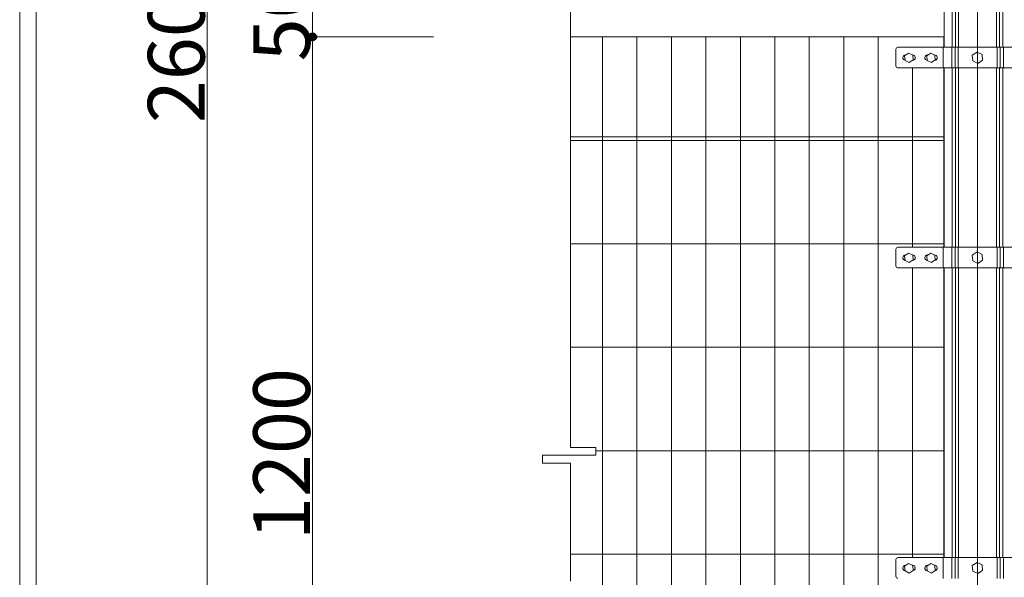
# Model space of a CAD drawing. Units: inches. Extents: x 85 to 875, y 0 to 560.
# Drawn here: x 85 to 192, y 322 to 383 of the extents above; entities that cross this region are included whole.
import ezdxf

# ---------------------------------------------------------------- set-up
doc = ezdxf.new("R2010")
doc.units = ezdxf.units.IN
doc.header["$MEASUREMENT"] = 0

# ---------------------------------------------------------------- blocks, each defined once
blk = doc.blocks.new('block 6')
at = {"color": 7, "lineweight": 5}
blk.add_lwpolyline([(85.17, 560.3), (874.83, 560.3), (874.83, -0.3), (85.17, -0.3), (85.17, 560.3)], dxfattribs=at)
blk = doc.blocks.new('block 72')
at = {"lineweight": 0}
blk.add_lwpolyline([(189.23, 487.29), (189.23, 357)], dxfattribs=at)
blk = doc.blocks.new('block 94')
at = {"lineweight": 0}
blk.add_lwpolyline([(145.02, 415.52), (145.02, 373.03)], dxfattribs=at)
blk = doc.blocks.new('block 95')
at = {"lineweight": 0}
blk.add_lwpolyline([(86.96, 558.5), (86.96, 1.5)], dxfattribs=at)
blk = doc.blocks.new('block 115')
at = {"lineweight": 0}
blk.add_lwpolyline([(185.55, 347.33), (145.02, 347.33)], dxfattribs=at)
blk = doc.blocks.new('block 116')
at = {"lineweight": 0}
blk.add_lwpolyline([(185.55, 336.1), (147.76, 336.1)], dxfattribs=at)
blk = doc.blocks.new('block 117')
at = {"lineweight": 0}
blk.add_lwpolyline([(185.55, 369.79), (145.02, 369.79)], dxfattribs=at)
blk = doc.blocks.new('block 118')
at = {"lineweight": 0}
blk.add_lwpolyline([(185.55, 370.17), (145.02, 370.17)], dxfattribs=at)
blk = doc.blocks.new('block 119')
at = {"lineweight": 0}
blk.add_lwpolyline([(185.55, 381.03), (145.02, 381.03)], dxfattribs=at)
blk = doc.blocks.new('block 123')
at = {"lineweight": 0}
blk.add_lwpolyline([(185.55, 358.56), (145.02, 358.56)], dxfattribs=at)
blk = doc.blocks.new('block 125')
at = {"lineweight": 0}
blk.add_lwpolyline([(185.55, 324.86), (145.02, 324.86)], dxfattribs=at)
blk = doc.blocks.new('block 127')
at = {"lineweight": 0}
blk.add_lwpolyline([(159.71, 381.03), (159.71, 291.17)], dxfattribs=at)
blk = doc.blocks.new('block 128')
at = {"lineweight": 0}
blk.add_lwpolyline([(155.97, 381.03), (155.97, 291.17)], dxfattribs=at)
blk = doc.blocks.new('block 129')
at = {"lineweight": 0}
blk.add_lwpolyline([(152.22, 381.03), (152.22, 291.17)], dxfattribs=at)
blk = doc.blocks.new('block 130')
at = {"lineweight": 0}
blk.add_lwpolyline([(148.48, 381.03), (148.48, 291.17)], dxfattribs=at)
blk = doc.blocks.new('block 163')
at = {"lineweight": 0}
blk.add_lwpolyline([(145.02, 359.28), (145.02, 336.45)], dxfattribs=at)
blk = doc.blocks.new('block 164')
at = {"lineweight": 0}
blk.add_lwpolyline([(147.76, 335.63), (141.97, 335.63)], dxfattribs=at)
blk = doc.blocks.new('block 165')
at = {"lineweight": 0}
blk.add_lwpolyline([(145.02, 336.45), (147.76, 336.45)], dxfattribs=at)
blk = doc.blocks.new('block 166')
at = {"lineweight": 0}
blk.add_lwpolyline([(145.02, 334.74), (145.02, 321.92)], dxfattribs=at)
blk = doc.blocks.new('block 167')
at = {"lineweight": 0}
blk.add_lwpolyline([(141.97, 335.63), (141.97, 334.74)], dxfattribs=at)
blk = doc.blocks.new('block 168')
at = {"lineweight": 0}
blk.add_lwpolyline([(141.97, 334.74), (145.02, 334.74)], dxfattribs=at)
blk = doc.blocks.new('block 169')
at = {"lineweight": 0}
blk.add_lwpolyline([(147.76, 336.45), (147.76, 335.63)], dxfattribs=at)
blk = doc.blocks.new('block 170')
at = {"lineweight": 0}
blk.add_lwpolyline([(145.02, 361), (145.02, 359.28)], dxfattribs=at)
blk = doc.blocks.new('block 171')
at = {"lineweight": 0}
blk.add_lwpolyline([(145.02, 361), (145.02, 385.95)], dxfattribs=at)
blk = doc.blocks.new('block 191')
at = {"lineweight": 0}
blk.add_lwpolyline([(189.23, 392.26), (189.23, 273.86)], dxfattribs=at)
blk = doc.blocks.new('block 192')
at = {"lineweight": 0}
blk.add_lwpolyline([(178.43, 381.03), (178.43, 291.17)], dxfattribs=at)
blk = doc.blocks.new('block 193')
at = {"lineweight": 0}
blk.add_lwpolyline([(174.69, 381.03), (174.69, 291.17)], dxfattribs=at)
blk = doc.blocks.new('block 194')
at = {"lineweight": 0}
blk.add_lwpolyline([(163.46, 381.03), (163.46, 291.17)], dxfattribs=at)
blk = doc.blocks.new('block 195')
at = {"lineweight": 0}
blk.add_lwpolyline([(167.2, 381.03), (167.2, 291.17)], dxfattribs=at)
blk = doc.blocks.new('block 196')
at = {"lineweight": 0}
blk.add_lwpolyline([(170.95, 381.03), (170.95, 291.17)], dxfattribs=at)
blk = doc.blocks.new('block 520')
at = {"lineweight": 0}
blk.add_lwpolyline([(197.88, 355.94), (180.58, 355.94)], dxfattribs=at)
blk = doc.blocks.new('block 521')
at = {"lineweight": 0}
blk.add_lwpolyline([(197.88, 358.19), (180.58, 358.19)], dxfattribs=at)
blk = doc.blocks.new('block 524')
at = {"lineweight": 0}
blk.add_lwpolyline([(197.88, 379.9), (180.58, 379.9)], dxfattribs=at)
blk = doc.blocks.new('block 525')
at = {"lineweight": 0}
blk.add_lwpolyline([(197.88, 377.66), (180.58, 377.66)], dxfattribs=at)
blk = doc.blocks.new('block 527')
at = {"lineweight": 0}
blk.add_lwpolyline([(197.88, 324.49), (180.58, 324.49)], dxfattribs=at)
blk = doc.blocks.new('block 529')
at = {"lineweight": 0}
blk.add_lwpolyline([(191.98, 355.94), (191.98, 333.48)], dxfattribs=at)
blk = doc.blocks.new('block 530')
at = {"lineweight": 0}
blk.add_lwpolyline([(191.63, 355.94), (191.63, 333.48)], dxfattribs=at)
blk = doc.blocks.new('block 531')
at = {"lineweight": 0}
blk.add_lwpolyline([(191.3, 355.94), (191.3, 333.48)], dxfattribs=at)
blk = doc.blocks.new('block 532')
at = {"lineweight": 0}
blk.add_lwpolyline([(187.16, 355.94), (187.16, 333.48)], dxfattribs=at)
blk = doc.blocks.new('block 533')
at = {"lineweight": 0}
blk.add_lwpolyline([(186.84, 355.94), (186.84, 333.48)], dxfattribs=at)
blk = doc.blocks.new('block 534')
at = {"lineweight": 0}
blk.add_lwpolyline([(186.48, 355.94), (186.48, 333.48)], dxfattribs=at)
blk = doc.blocks.new('block 535')
at = {"lineweight": 0}
blk.add_lwpolyline([(185.55, 355.94), (185.55, 333.48)], dxfattribs=at)
blk = doc.blocks.new('block 536')
at = {"lineweight": 0}
blk.add_lwpolyline([(185.6, 355.94), (185.6, 333.48)], dxfattribs=at)
blk = doc.blocks.new('block 537')
at = {"lineweight": 0}
blk.add_lwpolyline([(182.18, 355.94), (182.18, 333.48)], dxfattribs=at)
blk = doc.blocks.new('block 539')
at = {"lineweight": 0}
blk.add_lwpolyline([(182.18, 333.48), (182.18, 324.49)], dxfattribs=at)
blk = doc.blocks.new('block 540')
at = {"lineweight": 0}
blk.add_lwpolyline([(185.55, 333.48), (185.55, 324.49)], dxfattribs=at)
blk = doc.blocks.new('block 541')
at = {"lineweight": 0}
blk.add_lwpolyline([(185.6, 333.48), (185.6, 324.49)], dxfattribs=at)
blk = doc.blocks.new('block 542')
at = {"lineweight": 0}
blk.add_lwpolyline([(186.48, 333.48), (186.48, 324.49)], dxfattribs=at)
blk = doc.blocks.new('block 543')
at = {"lineweight": 0}
blk.add_lwpolyline([(186.84, 333.48), (186.84, 324.49)], dxfattribs=at)
blk = doc.blocks.new('block 544')
at = {"lineweight": 0}
blk.add_lwpolyline([(187.16, 333.48), (187.16, 324.49)], dxfattribs=at)
blk = doc.blocks.new('block 545')
at = {"lineweight": 0}
blk.add_lwpolyline([(191.3, 333.48), (191.3, 324.49)], dxfattribs=at)
blk = doc.blocks.new('block 546')
at = {"lineweight": 0}
blk.add_lwpolyline([(191.63, 333.48), (191.63, 324.49)], dxfattribs=at)
blk = doc.blocks.new('block 547')
at = {"lineweight": 0}
blk.add_lwpolyline([(191.98, 333.48), (191.98, 324.49)], dxfattribs=at)
blk = doc.blocks.new('block 549')
at = {"lineweight": 0}
blk.add_lwpolyline([(189.73, 323.71), (189.18, 323.98), (188.66, 323.64), (188.7, 323.02), (189.26, 322.75), (189.77, 323.09), (189.73, 323.71)], dxfattribs=at)
blk = doc.blocks.new('block 550')
at = {"lineweight": 0}
blk.add_lwpolyline([(185.5, 324.49), (185.5, 322.24)], dxfattribs=at)
blk = doc.blocks.new('block 551')
at = {"lineweight": 0}
blk.add_lwpolyline([(192.04, 324.49), (192.04, 322.24)], dxfattribs=at)
blk = doc.blocks.new('block 552')
at = {"lineweight": 0}
blk.add_lwpolyline([(191.68, 324.49), (191.68, 322.24)], dxfattribs=at)
blk = doc.blocks.new('block 553')
at = {"lineweight": 0}
blk.add_lwpolyline([(191.36, 324.49), (191.36, 322.24)], dxfattribs=at)
blk = doc.blocks.new('block 554')
at = {"lineweight": 0}
blk.add_lwpolyline([(187.11, 324.49), (187.11, 322.24)], dxfattribs=at)
blk = doc.blocks.new('block 555')
at = {"lineweight": 0}
blk.add_lwpolyline([(186.78, 324.49), (186.78, 322.24)], dxfattribs=at)
blk = doc.blocks.new('block 556')
at = {"lineweight": 0}
blk.add_lwpolyline([(186.43, 324.49), (186.43, 322.24)], dxfattribs=at)
blk = doc.blocks.new('block 558')
at = {"lineweight": 0}
blk.add_lwpolyline([(182.2, 323.63), (181.74, 323.85), (181.31, 323.57), (181.35, 323.05), (181.81, 322.82), (182.24, 323.11), (182.2, 323.63)], dxfattribs=at)
blk = doc.blocks.new('block 559')
at = {"lineweight": 0}
blk.add_lwpolyline([(184.6, 323.63), (184.14, 323.85), (183.71, 323.57), (183.74, 323.05), (184.21, 322.82), (184.63, 323.11), (184.6, 323.63)], dxfattribs=at)
blk = doc.blocks.new('block 560')
at = {"lineweight": 0}
blk.add_open_spline([(180.36, 322.47), (180.36, 322.34), (180.46, 322.24), (180.58, 322.24)], degree=3, dxfattribs=at)
blk = doc.blocks.new('block 561')
at = {"lineweight": 0}
blk.add_lwpolyline([(180.36, 324.27), (180.36, 322.47)], dxfattribs=at)
blk = doc.blocks.new('block 562')
at = {"lineweight": 0}
blk.add_open_spline([(180.58, 324.49), (180.46, 324.49), (180.36, 324.39), (180.36, 324.27)], degree=3, dxfattribs=at)
blk = doc.blocks.new('block 563')
at = {"lineweight": 0}
blk.add_lwpolyline([(184.52, 323.67), (184.55, 323.67)], dxfattribs=at)
blk = doc.blocks.new('block 564')
at = {"lineweight": 0}
blk.add_lwpolyline([(183.8, 323.67), (183.86, 323.67)], dxfattribs=at)
blk = doc.blocks.new('block 565')
at = {"lineweight": 0}
blk.add_open_spline([(183.8, 323.67), (183.64, 323.67), (183.5, 323.53), (183.5, 323.37), (183.5, 323.23), (183.6, 323.1), (183.74, 323.07)], degree=3, knots=[0, 0, 0, 0, 1, 1, 1, 2, 2, 2, 2], dxfattribs=at)
blk = doc.blocks.new('block 566')
at = {"lineweight": 0}
blk.add_open_spline([(184.57, 323.07), (184.73, 323.08), (184.86, 323.22), (184.85, 323.38), (184.84, 323.54), (184.71, 323.67), (184.55, 323.67)], degree=3, knots=[0, 0, 0, 0, 1, 1, 1, 2, 2, 2, 2], dxfattribs=at)
blk = doc.blocks.new('block 567')
at = {"lineweight": 0}
blk.add_open_spline([(182.17, 323.07), (182.34, 323.08), (182.46, 323.22), (182.46, 323.38), (182.45, 323.54), (182.32, 323.67), (182.16, 323.67)], degree=3, knots=[0, 0, 0, 0, 1, 1, 1, 2, 2, 2, 2], dxfattribs=at)
blk = doc.blocks.new('block 568')
at = {"lineweight": 0}
blk.add_open_spline([(181.41, 323.67), (181.24, 323.67), (181.11, 323.53), (181.11, 323.37), (181.11, 323.23), (181.21, 323.1), (181.34, 323.07)], degree=3, knots=[0, 0, 0, 0, 1, 1, 1, 2, 2, 2, 2], dxfattribs=at)
blk = doc.blocks.new('block 569')
at = {"lineweight": 0}
blk.add_lwpolyline([(181.41, 323.67), (181.46, 323.67)], dxfattribs=at)
blk = doc.blocks.new('block 570')
at = {"lineweight": 0}
blk.add_lwpolyline([(182.12, 323.67), (182.16, 323.67)], dxfattribs=at)
blk = doc.blocks.new('block 573')
at = {"lineweight": 0}
blk.add_lwpolyline([(189.73, 357.41), (189.18, 357.68), (188.66, 357.33), (188.7, 356.72), (189.26, 356.44), (189.77, 356.79), (189.73, 357.41)], dxfattribs=at)
blk = doc.blocks.new('block 574')
at = {"lineweight": 0}
blk.add_lwpolyline([(185.5, 358.19), (185.5, 355.94)], dxfattribs=at)
blk = doc.blocks.new('block 575')
at = {"lineweight": 0}
blk.add_lwpolyline([(192.04, 358.19), (192.04, 355.94)], dxfattribs=at)
blk = doc.blocks.new('block 576')
at = {"lineweight": 0}
blk.add_lwpolyline([(191.68, 358.19), (191.68, 355.94)], dxfattribs=at)
blk = doc.blocks.new('block 577')
at = {"lineweight": 0}
blk.add_lwpolyline([(191.36, 358.19), (191.36, 355.94)], dxfattribs=at)
blk = doc.blocks.new('block 578')
at = {"lineweight": 0}
blk.add_lwpolyline([(187.11, 358.19), (187.11, 355.94)], dxfattribs=at)
blk = doc.blocks.new('block 579')
at = {"lineweight": 0}
blk.add_lwpolyline([(186.78, 358.19), (186.78, 355.94)], dxfattribs=at)
blk = doc.blocks.new('block 580')
at = {"lineweight": 0}
blk.add_lwpolyline([(186.43, 358.19), (186.43, 355.94)], dxfattribs=at)
blk = doc.blocks.new('block 582')
at = {"lineweight": 0}
blk.add_lwpolyline([(182.2, 357.33), (181.74, 357.55), (181.31, 357.26), (181.35, 356.75), (181.81, 356.52), (182.24, 356.81), (182.2, 357.33)], dxfattribs=at)
blk = doc.blocks.new('block 583')
at = {"lineweight": 0}
blk.add_lwpolyline([(184.6, 357.33), (184.14, 357.55), (183.71, 357.26), (183.74, 356.75), (184.21, 356.52), (184.63, 356.81), (184.6, 357.33)], dxfattribs=at)
blk = doc.blocks.new('block 584')
at = {"lineweight": 0}
blk.add_open_spline([(180.36, 356.17), (180.36, 356.04), (180.46, 355.94), (180.58, 355.94)], degree=3, dxfattribs=at)
blk = doc.blocks.new('block 585')
at = {"lineweight": 0}
blk.add_lwpolyline([(180.36, 357.96), (180.36, 356.17)], dxfattribs=at)
blk = doc.blocks.new('block 586')
at = {"lineweight": 0}
blk.add_open_spline([(180.58, 358.19), (180.46, 358.19), (180.36, 358.09), (180.36, 357.96)], degree=3, dxfattribs=at)
blk = doc.blocks.new('block 587')
at = {"lineweight": 0}
blk.add_lwpolyline([(184.52, 357.36), (184.55, 357.36)], dxfattribs=at)
blk = doc.blocks.new('block 588')
at = {"lineweight": 0}
blk.add_lwpolyline([(183.8, 357.36), (183.86, 357.36)], dxfattribs=at)
blk = doc.blocks.new('block 589')
at = {"lineweight": 0}
blk.add_open_spline([(183.8, 357.36), (183.64, 357.36), (183.5, 357.23), (183.5, 357.06), (183.5, 356.92), (183.6, 356.8), (183.74, 356.77)], degree=3, knots=[0, 0, 0, 0, 1, 1, 1, 2, 2, 2, 2], dxfattribs=at)
blk = doc.blocks.new('block 590')
at = {"lineweight": 0}
blk.add_open_spline([(184.57, 356.77), (184.73, 356.77), (184.86, 356.91), (184.85, 357.08), (184.84, 357.24), (184.71, 357.36), (184.55, 357.36)], degree=3, knots=[0, 0, 0, 0, 1, 1, 1, 2, 2, 2, 2], dxfattribs=at)
blk = doc.blocks.new('block 591')
at = {"lineweight": 0}
blk.add_open_spline([(182.17, 356.77), (182.34, 356.77), (182.46, 356.91), (182.46, 357.08), (182.45, 357.24), (182.32, 357.36), (182.16, 357.36)], degree=3, knots=[0, 0, 0, 0, 1, 1, 1, 2, 2, 2, 2], dxfattribs=at)
blk = doc.blocks.new('block 592')
at = {"lineweight": 0}
blk.add_open_spline([(181.41, 357.36), (181.24, 357.36), (181.11, 357.23), (181.11, 357.06), (181.11, 356.92), (181.21, 356.8), (181.34, 356.77)], degree=3, knots=[0, 0, 0, 0, 1, 1, 1, 2, 2, 2, 2], dxfattribs=at)
blk = doc.blocks.new('block 593')
at = {"lineweight": 0}
blk.add_lwpolyline([(181.41, 357.36), (181.46, 357.36)], dxfattribs=at)
blk = doc.blocks.new('block 594')
at = {"lineweight": 0}
blk.add_lwpolyline([(182.12, 357.36), (182.16, 357.36)], dxfattribs=at)
blk = doc.blocks.new('block 621')
at = {"lineweight": 0}
blk.add_lwpolyline([(191.98, 385.89), (191.98, 381.03)], dxfattribs=at)
blk = doc.blocks.new('block 622')
at = {"lineweight": 0}
blk.add_lwpolyline([(191.63, 385.89), (191.63, 381.03)], dxfattribs=at)
blk = doc.blocks.new('block 623')
at = {"lineweight": 0}
blk.add_lwpolyline([(191.3, 385.89), (191.3, 381.03)], dxfattribs=at)
blk = doc.blocks.new('block 624')
at = {"lineweight": 0}
blk.add_lwpolyline([(187.16, 385.89), (187.16, 381.03)], dxfattribs=at)
blk = doc.blocks.new('block 625')
at = {"lineweight": 0}
blk.add_lwpolyline([(186.84, 385.89), (186.84, 381.03)], dxfattribs=at)
blk = doc.blocks.new('block 626')
at = {"lineweight": 0}
blk.add_lwpolyline([(186.48, 385.89), (186.48, 381.03)], dxfattribs=at)
blk = doc.blocks.new('block 627')
at = {"lineweight": 0}
blk.add_lwpolyline([(185.6, 385.89), (185.6, 381.03)], dxfattribs=at)
blk = doc.blocks.new('block 628')
at = {"lineweight": 0}
blk.add_lwpolyline([(189.73, 379.12), (189.18, 379.39), (188.66, 379.05), (188.7, 378.43), (189.26, 378.16), (189.77, 378.51), (189.73, 379.12)], dxfattribs=at)
blk = doc.blocks.new('block 629')
at = {"lineweight": 0}
blk.add_lwpolyline([(187.16, 381.03), (187.16, 379.9)], dxfattribs=at)
blk = doc.blocks.new('block 630')
at = {"lineweight": 0}
blk.add_lwpolyline([(186.84, 381.03), (186.84, 379.9)], dxfattribs=at)
blk = doc.blocks.new('block 631')
at = {"lineweight": 0}
blk.add_lwpolyline([(186.48, 381.03), (186.48, 379.9)], dxfattribs=at)
blk = doc.blocks.new('block 632')
at = {"lineweight": 0}
blk.add_lwpolyline([(186.43, 379.9), (186.43, 377.66)], dxfattribs=at)
blk = doc.blocks.new('block 633')
at = {"lineweight": 0}
blk.add_lwpolyline([(186.78, 379.9), (186.78, 377.66)], dxfattribs=at)
blk = doc.blocks.new('block 634')
at = {"lineweight": 0}
blk.add_lwpolyline([(187.11, 379.9), (187.11, 377.66)], dxfattribs=at)
blk = doc.blocks.new('block 635')
at = {"lineweight": 0}
blk.add_lwpolyline([(191.36, 379.9), (191.36, 377.66)], dxfattribs=at)
blk = doc.blocks.new('block 636')
at = {"lineweight": 0}
blk.add_lwpolyline([(191.68, 379.9), (191.68, 377.66)], dxfattribs=at)
blk = doc.blocks.new('block 637')
at = {"lineweight": 0}
blk.add_lwpolyline([(192.04, 379.9), (192.04, 377.66)], dxfattribs=at)
blk = doc.blocks.new('block 638')
at = {"lineweight": 0}
blk.add_lwpolyline([(191.3, 381.03), (191.3, 379.9)], dxfattribs=at)
blk = doc.blocks.new('block 639')
at = {"lineweight": 0}
blk.add_lwpolyline([(191.63, 381.03), (191.63, 379.9)], dxfattribs=at)
blk = doc.blocks.new('block 640')
at = {"lineweight": 0}
blk.add_lwpolyline([(191.98, 381.03), (191.98, 379.9)], dxfattribs=at)
blk = doc.blocks.new('block 642')
at = {"lineweight": 0}
blk.add_lwpolyline([(185.6, 381.03), (185.6, 379.9)], dxfattribs=at)
blk = doc.blocks.new('block 644')
at = {"lineweight": 0}
blk.add_lwpolyline([(185.55, 379.9), (185.55, 381.03)], dxfattribs=at)
blk = doc.blocks.new('block 646')
at = {"lineweight": 0}
blk.add_lwpolyline([(185.5, 379.9), (185.5, 377.66)], dxfattribs=at)
blk = doc.blocks.new('block 647')
at = {"lineweight": 0}
blk.add_lwpolyline([(184.6, 379.04), (184.14, 379.27), (183.71, 378.98), (183.74, 378.47), (184.21, 378.24), (184.63, 378.53), (184.6, 379.04)], dxfattribs=at)
blk = doc.blocks.new('block 648')
at = {"lineweight": 0}
blk.add_lwpolyline([(182.2, 379.04), (181.74, 379.27), (181.31, 378.98), (181.35, 378.47), (181.81, 378.24), (182.24, 378.53), (182.2, 379.04)], dxfattribs=at)
blk = doc.blocks.new('block 649')
at = {"lineweight": 0}
blk.add_lwpolyline([(182.12, 379.08), (182.16, 379.08)], dxfattribs=at)
blk = doc.blocks.new('block 650')
at = {"lineweight": 0}
blk.add_lwpolyline([(181.41, 379.08), (181.46, 379.08)], dxfattribs=at)
blk = doc.blocks.new('block 651')
at = {"lineweight": 0}
blk.add_open_spline([(181.41, 379.08), (181.24, 379.08), (181.11, 378.95), (181.11, 378.78), (181.11, 378.64), (181.21, 378.52), (181.34, 378.49)], degree=3, knots=[0, 0, 0, 0, 1, 1, 1, 2, 2, 2, 2], dxfattribs=at)
blk = doc.blocks.new('block 652')
at = {"lineweight": 0}
blk.add_open_spline([(182.17, 378.48), (182.34, 378.49), (182.46, 378.63), (182.46, 378.79), (182.45, 378.95), (182.32, 379.08), (182.16, 379.08)], degree=3, knots=[0, 0, 0, 0, 1, 1, 1, 2, 2, 2, 2], dxfattribs=at)
blk = doc.blocks.new('block 653')
at = {"lineweight": 0}
blk.add_open_spline([(184.57, 378.48), (184.73, 378.49), (184.86, 378.63), (184.85, 378.79), (184.84, 378.95), (184.71, 379.08), (184.55, 379.08)], degree=3, knots=[0, 0, 0, 0, 1, 1, 1, 2, 2, 2, 2], dxfattribs=at)
blk = doc.blocks.new('block 654')
at = {"lineweight": 0}
blk.add_open_spline([(183.8, 379.08), (183.64, 379.08), (183.5, 378.95), (183.5, 378.78), (183.5, 378.64), (183.6, 378.52), (183.74, 378.49)], degree=3, knots=[0, 0, 0, 0, 1, 1, 1, 2, 2, 2, 2], dxfattribs=at)
blk = doc.blocks.new('block 655')
at = {"lineweight": 0}
blk.add_lwpolyline([(183.8, 379.08), (183.86, 379.08)], dxfattribs=at)
blk = doc.blocks.new('block 656')
at = {"lineweight": 0}
blk.add_lwpolyline([(184.52, 379.08), (184.55, 379.08)], dxfattribs=at)
blk = doc.blocks.new('block 657')
at = {"lineweight": 0}
blk.add_open_spline([(180.58, 379.9), (180.46, 379.9), (180.36, 379.8), (180.36, 379.68)], degree=3, dxfattribs=at)
blk = doc.blocks.new('block 658')
at = {"lineweight": 0}
blk.add_lwpolyline([(180.36, 379.68), (180.36, 377.88)], dxfattribs=at)
blk = doc.blocks.new('block 659')
at = {"lineweight": 0}
blk.add_open_spline([(180.36, 377.88), (180.36, 377.76), (180.46, 377.66), (180.58, 377.66)], degree=3, dxfattribs=at)
blk = doc.blocks.new('block 661')
at = {"lineweight": 0}
blk.add_lwpolyline([(191.98, 377.66), (191.98, 358.19)], dxfattribs=at)
blk = doc.blocks.new('block 662')
at = {"lineweight": 0}
blk.add_lwpolyline([(191.63, 377.66), (191.63, 358.19)], dxfattribs=at)
blk = doc.blocks.new('block 663')
at = {"lineweight": 0}
blk.add_lwpolyline([(191.3, 377.66), (191.3, 358.19)], dxfattribs=at)
blk = doc.blocks.new('block 664')
at = {"lineweight": 0}
blk.add_lwpolyline([(187.16, 377.66), (187.16, 358.19)], dxfattribs=at)
blk = doc.blocks.new('block 665')
at = {"lineweight": 0}
blk.add_lwpolyline([(186.84, 377.66), (186.84, 358.19)], dxfattribs=at)
blk = doc.blocks.new('block 666')
at = {"lineweight": 0}
blk.add_lwpolyline([(186.48, 377.66), (186.48, 358.19)], dxfattribs=at)
blk = doc.blocks.new('block 667')
at = {"lineweight": 0}
blk.add_lwpolyline([(185.6, 377.66), (185.6, 358.19)], dxfattribs=at)
blk = doc.blocks.new('block 668')
at = {"lineweight": 0}
blk.add_lwpolyline([(185.55, 377.66), (185.55, 358.19)], dxfattribs=at)
blk = doc.blocks.new('block 669')
at = {"lineweight": 0}
blk.add_lwpolyline([(182.18, 377.66), (182.18, 358.19)], dxfattribs=at)
blk = doc.blocks.new('block 3331')
at = {"lineweight": 0}
blk.add_lwpolyline([(105.53, 478.38), (105.53, 283.68)], dxfattribs=at)
blk = doc.blocks.new('block 3336')
at = {"lineweight": 0}
blk.add_lwpolyline([(130.14, 381.03), (116.87, 381.03)], dxfattribs=at)
blk = doc.blocks.new('block 3338')
at = {"lineweight": 0}
blk.add_lwpolyline([(116.98, 381.03), (116.98, 291.17)], dxfattribs=at)
blk = doc.blocks.new('block 3340')
at = {"color": 7, "lineweight": 80}
blk.add_open_spline([(116.98, 380.75), (117.13, 380.75), (117.26, 380.88), (117.26, 381.03), (117.26, 381.18), (117.13, 381.3), (116.98, 381.3), (116.83, 381.3), (116.71, 381.18), (116.71, 381.03), (116.71, 380.88), (116.83, 380.75), (116.98, 380.75)], degree=3, knots=[0, 0, 0, 0, 1, 1, 1, 2, 2, 2, 3, 3, 3, 4, 4, 4, 4], dxfattribs=at)
blk = doc.blocks.new('block 3339')
blk.add_blockref('block 3340', (0, 0))
blk = doc.blocks.new('block 3358')
at = {"lineweight": 0}
blk.add_lwpolyline([(130.14, 381.03), (116.87, 381.03)], dxfattribs=at)
blk = doc.blocks.new('block 3359')
at = {"lineweight": 0}
blk.add_lwpolyline([(116.98, 384.77), (116.98, 381.03)], dxfattribs=at)
blk = doc.blocks.new('block 3363')
at = {"color": 7, "lineweight": 80}
blk.add_open_spline([(116.98, 381.3), (116.83, 381.3), (116.71, 381.18), (116.71, 381.03), (116.71, 380.88), (116.83, 380.75), (116.98, 380.75), (117.13, 380.75), (117.26, 380.88), (117.26, 381.03), (117.26, 381.18), (117.13, 381.3), (116.98, 381.3)], degree=3, knots=[0, 0, 0, 0, 1, 1, 1, 2, 2, 2, 3, 3, 3, 4, 4, 4, 4], dxfattribs=at)
blk = doc.blocks.new('block 3362')
blk.add_blockref('block 3363', (0, 0))
blk = doc.blocks.new('block 3372')
at = {"color": 7, "insert": (116.71, 326.4), "char_height": 6.1669, "attachment_point": 7, "rotation": 90}
blk.add_mtext('\\fGulim|b0|i0|c0|p34;\\W1;1200', dxfattribs=at)
blk = doc.blocks.new('block 3374')
at = {"color": 7, "insert": (116.71, 378.38), "char_height": 6.1669, "attachment_point": 7, "rotation": 90}
blk.add_mtext('\\fGulim|b0|i0|c0|p34;\\W1;50', dxfattribs=at)
blk = doc.blocks.new('block 3377')
at = {"color": 7, "insert": (105.26, 371.66), "char_height": 6.1669, "attachment_point": 7, "rotation": 90}
blk.add_mtext('\\fGulim|b0|i0|c0|p34;\\W1;2600', dxfattribs=at)

msp = doc.modelspace()

# ---------------------------------------------------------------- block references
for name in ['block 6', 'block 95', 'block 72', 'block 3331', 'block 94', 'block 191', 'block 3377', 'block 3374', 'block 171', 'block 627', 'block 626', 'block 625', 'block 624', 'block 623', 'block 622', 'block 621', 'block 3359', 'block 3339', 'block 3362', 'block 3336', 'block 3358', 'block 3338', 'block 119', 'block 130', 'block 129', 'block 128', 'block 127', 'block 194', 'block 195', 'block 196', 'block 193', 'block 192', 'block 644', 'block 642', 'block 631', 'block 630', 'block 629', 'block 638', 'block 639', 'block 640', 'block 657', 'block 524', 'block 646', 'block 632', 'block 633', 'block 634', 'block 635', 'block 636', 'block 637', 'block 658', 'block 651', 'block 648', 'block 650', 'block 649', 'block 652', 'block 654', 'block 647', 'block 655', 'block 656', 'block 653', 'block 628', 'block 659', 'block 525', 'block 669', 'block 668', 'block 667', 'block 666', 'block 665', 'block 664', 'block 663', 'block 662', 'block 661', 'block 118', 'block 117', 'block 170', 'block 163', 'block 123', 'block 586', 'block 585', 'block 521', 'block 592', 'block 582', 'block 593', 'block 594', 'block 591', 'block 589', 'block 583', 'block 588', 'block 587', 'block 590', 'block 574', 'block 580', 'block 579', 'block 578', 'block 573', 'block 577', 'block 576', 'block 575', 'block 584', 'block 520', 'block 537', 'block 535', 'block 536', 'block 534', 'block 533', 'block 532', 'block 531', 'block 530', 'block 529', 'block 115', 'block 3372', 'block 165', 'block 169', 'block 116', 'block 164', 'block 167', 'block 168', 'block 166', 'block 539', 'block 540', 'block 541', 'block 542', 'block 543', 'block 544', 'block 545', 'block 546', 'block 547', 'block 125', 'block 562', 'block 561', 'block 527', 'block 550', 'block 556', 'block 555', 'block 554', 'block 553', 'block 552', 'block 551', 'block 568', 'block 558', 'block 569', 'block 570', 'block 567', 'block 565', 'block 559', 'block 564', 'block 563', 'block 566', 'block 549', 'block 560']:
    msp.add_blockref(name, (0, 0))

doc.saveas('drawing.dxf')
